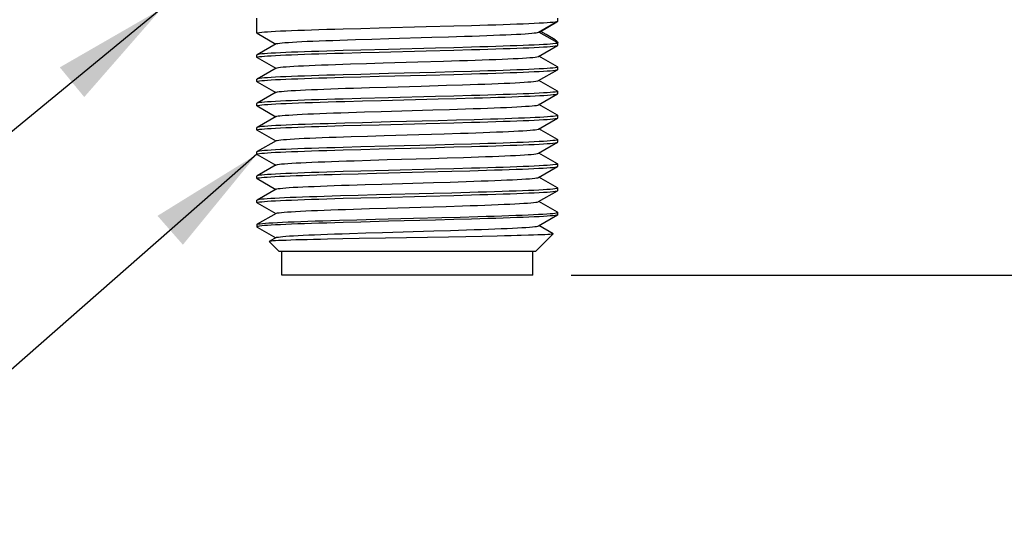
# Model space of a CAD drawing. Units: inches. Extents: x 0.4 to 16.6, y 0.6 to 10.4.
# Drawn here: x 5.4 to 7, y 4 to 4.9 of the extents above; entities that cross this region are included whole.
import ezdxf

# ---------------------------------------------------------------- set-up
doc = ezdxf.new("R2010")
doc.units = ezdxf.units.IN
doc.header["$LTSCALE"] = 0.935
doc.header["$MEASUREMENT"] = 0
doc.layers.get('0').update_dxf_attribs({"linetype": 'CONTINUOUS'})
doc.layers.add('NOTES', color=7, linetype='CONTINUOUS')
doc.layers.add('SCHEME_DIMS', color=7, linetype='CONTINUOUS')
doc.dimstyles.new('DIMSTYLE_1', dxfattribs={"dimtxt": 0.1, "dimasz": 0.1875, "dimexe": 0.125, "dimexo": 0.0625, "dimgap": 0.1, "dimtad": 0, "dimtih": 1, "dimtoh": 1, "dimdec": 1, "dimzin": 0, "dimdsep": 46, "dimtxsty": 'STANDARD', "dimblk": '_FILLED', "dimblk1": '_FILLED', "dimblk2": '_FILLED', "dimcen": 0.09, "dimadec": 3, "dimazin": 0, "dimtp": 0.1, "dimtm": 0.1, "dimtfac": 1, "dimtdec": 3, "dimtofl": 0, "dimtmove": 0, "dimatfit": 3, "dimldrblk": '_FILLED', "dimfxl": 1, "dimtolj": 1, "dimtzin": 0, "dimarcsym": 0})
doc.dimstyles.get("Standard").update_dxf_attribs({"dimtxt": 0.1, "dimasz": 0.1875, "dimexe": 0.125, "dimexo": 0.0625, "dimgap": 0.09, "dimtad": 0, "dimtih": 1, "dimtoh": 1, "dimdec": 3, "dimzin": 0, "dimdsep": 46, "dimtxsty": 'STANDARD', "dimblk": '_FILLED', "dimblk1": '_FILLED', "dimblk2": '_FILLED', "dimcen": 0.09, "dimadec": 3, "dimazin": 0, "dimtol": 1, "dimtp": 0.005, "dimtm": 0.005, "dimtfac": 1, "dimtdec": 3, "dimtofl": 0, "dimtmove": 0, "dimatfit": 3, "dimldrblk": '_FILLED', "dimfxl": 1, "dimtolj": 1, "dimtzin": 0, "dimarcsym": 0})

# ---------------------------------------------------------------- blocks, each defined once
blk = doc.blocks.new('_FILLED')
at = {"color": 0, "linetype": 'BYBLOCK'}
blk.add_solid([(0, 0), (-1, 0.1667), (-1, -0.1667)], dxfattribs=at)
blk = doc.blocks.new('*D2')
at = {"layer": 'SCHEME_DIMS', "color": 7, "linetype": 'CONTINUOUS'}
for p, q in [((7.2841, 4.8739), (7.2841, 5.2739)), ((6.6435, 4.8739), (7.4091, 4.8739)), ((6.3354, 4.4409), (7.4091, 4.4409)), ((7.2841, 4.4409), (7.2841, 4.0409))]:
    blk.add_line(p, q, dxfattribs=at)
at = {"layer": 'SCHEME_DIMS', "color": 7, "linetype": 'CONTINUOUS', "xscale": 0.1875, "yscale": 0.1875, "zscale": 0.1875}
for p, rotation in [((7.2841, 4.8739), 270), ((7.2841, 4.4409), 90)]:
    blk.add_blockref('_FILLED', p, dxfattribs=dict(at, rotation=rotation))
at = {"layer": 'SCHEME_DIMS', "color": 7, "linetype": 'CONTINUOUS', "insert": (7.2341, 4.774), "char_height": 0.1, "width": 0.5, "attachment_point": 2, "line_spacing_factor": 0.9}
blk.add_mtext('11.0\\P[.43]', dxfattribs=at)

msp = doc.modelspace()

# ---------------------------------------------------------------- linework, layer by layer
at = {"color": 7, "linetype": 'CONTINUOUS'}
for p, q in [((5.8249, 4.8346), (5.8249, 4.8587)), ((6.1447, 4.8464), (6.1732, 4.8472)), ((6.2825, 4.8362), (6.3132, 4.854)), ((6.2854, 4.8372), (6.3122, 4.8528)), ((6.3115, 4.8535), (6.313, 4.8538)), ((6.313, 4.8534), (6.3122, 4.8528)), ((6.3135, 4.8542), (6.313, 4.8534)), ((6.313, 4.8538), (6.3132, 4.854)), ((6.3132, 4.854), (6.3135, 4.8542)), ((6.3135, 4.8542), (6.3135, 4.8587)), ((5.8251, 4.8343), (5.8249, 4.8346)), ((5.8251, 4.8343), (5.8553, 4.8168)), ((5.9652, 4.8416), (5.9937, 4.8424)), ((5.9937, 4.8424), (6.0234, 4.8432)), ((6.0234, 4.8432), (6.0998, 4.8452)), ((6.0998, 4.8452), (6.1447, 4.8464)), ((6.3135, 4.8188), (6.2829, 4.8364)), ((5.8559, 4.8172), (5.8251, 4.7994)), ((5.9849, 4.8241), (6.0114, 4.825)), ((6.0114, 4.825), (6.0389, 4.8258)), ((6.0389, 4.8258), (6.1089, 4.8279)), ((6.1089, 4.8279), (6.1362, 4.8287)), ((6.1362, 4.8287), (6.1622, 4.8295)), ((6.3135, 4.8149), (6.3135, 4.8188)), ((5.8251, 4.7994), (5.8249, 4.7991)), ((5.8249, 4.7952), (5.8249, 4.7991)), ((5.9937, 4.807), (5.9652, 4.8062)), ((5.9652, 4.8023), (5.9937, 4.8031)), ((5.9937, 4.8031), (6.0234, 4.8038)), ((6.0234, 4.8038), (6.0998, 4.8058)), ((6.0998, 4.8058), (6.1447, 4.807)), ((6.1447, 4.8109), (6.1149, 4.8101)), ((6.1732, 4.8117), (6.1447, 4.8109)), ((6.1447, 4.807), (6.1732, 4.8078)), ((6.2825, 4.7968), (6.3132, 4.8146)), ((6.3132, 4.8146), (6.3135, 4.8149)), ((5.8251, 4.7949), (5.8249, 4.7952)), ((5.8251, 4.7949), (5.8553, 4.7775)), ((5.9768, 4.7845), (6.0029, 4.7853)), ((6.0029, 4.7853), (6.0302, 4.7862)), ((6.0302, 4.7862), (6.0862, 4.7878)), ((6.0862, 4.7878), (6.1277, 4.7891)), ((6.1277, 4.7891), (6.1542, 4.7899)), ((6.3132, 4.7797), (6.283, 4.7972)), ((5.8559, 4.7778), (5.8251, 4.76)), ((5.9937, 4.7676), (5.9652, 4.7668)), ((6.0998, 4.7664), (6.1447, 4.7676)), ((6.1447, 4.7716), (6.1149, 4.7708)), ((6.1732, 4.7724), (6.1447, 4.7716)), ((6.1447, 4.7676), (6.1732, 4.7684)), ((6.2825, 4.7575), (6.3132, 4.7752)), ((6.3132, 4.7797), (6.3135, 4.7794)), ((6.3132, 4.7752), (6.3135, 4.7755)), ((6.3135, 4.7755), (6.3135, 4.7794)), ((5.8251, 4.76), (5.8249, 4.7598)), ((5.8249, 4.7558), (5.8249, 4.7598)), ((5.8251, 4.7555), (5.8249, 4.7558)), ((5.8251, 4.7555), (5.8553, 4.7381)), ((5.9652, 4.7629), (5.9937, 4.7637)), ((5.9937, 4.7637), (6.0234, 4.7645)), ((6.0234, 4.7645), (6.0998, 4.7664)), ((6.3132, 4.7403), (6.283, 4.7578)), ((5.8559, 4.7384), (5.8251, 4.7207)), ((5.9815, 4.7453), (6.0078, 4.7461)), ((6.0078, 4.7461), (6.0353, 4.7469)), ((6.0353, 4.7469), (6.0914, 4.7486)), ((6.0914, 4.7486), (6.1326, 4.7498)), ((6.1326, 4.7498), (6.1589, 4.7507)), ((6.2825, 4.7181), (6.3132, 4.7359)), ((6.3132, 4.7403), (6.3135, 4.7401)), ((6.3132, 4.7359), (6.3135, 4.7361)), ((6.3135, 4.7361), (6.3135, 4.7401)), ((5.8251, 4.7207), (5.8249, 4.7204)), ((5.8249, 4.7164), (5.8249, 4.7204)), ((5.9937, 4.7283), (5.9652, 4.7275)), ((5.9677, 4.7236), (5.9966, 4.7244)), ((5.9966, 4.7244), (6.0268, 4.7252)), ((6.0268, 4.7252), (6.1192, 4.7276)), ((6.1447, 4.7322), (6.1149, 4.7314)), ((6.1192, 4.7276), (6.1491, 4.7284)), ((6.1732, 4.733), (6.1447, 4.7322)), ((6.1491, 4.7284), (6.1777, 4.7292)), ((6.1777, 4.7292), (6.1913, 4.7296)), ((5.8251, 4.7162), (5.8249, 4.7164)), ((5.8251, 4.7162), (5.8553, 4.6987)), ((5.9735, 4.7057), (5.9994, 4.7065)), ((5.9994, 4.7065), (6.0265, 4.7073)), ((6.0265, 4.7073), (6.1104, 4.7098)), ((6.1104, 4.7098), (6.1376, 4.7106)), ((6.1376, 4.7106), (6.1636, 4.7114)), ((6.1636, 4.7114), (6.176, 4.7119)), ((6.3132, 4.701), (6.283, 4.7184)), ((5.8559, 4.699), (5.8251, 4.6813)), ((5.9966, 4.689), (5.9677, 4.6882)), ((6.0234, 4.6857), (6.0998, 4.6877)), ((6.0998, 4.6877), (6.1447, 4.6889)), ((6.1491, 4.6929), (6.1192, 4.6921)), ((6.1447, 4.6889), (6.1732, 4.6897)), ((6.1777, 4.6937), (6.1491, 4.6929)), ((6.1913, 4.6941), (6.1777, 4.6937)), ((6.2825, 4.6787), (6.3132, 4.6965)), ((6.3132, 4.701), (6.3135, 4.7007)), ((6.3132, 4.6965), (6.3135, 4.6968)), ((6.3135, 4.6968), (6.3135, 4.7007)), ((5.8251, 4.6813), (5.8249, 4.681)), ((5.8249, 4.6771), (5.8249, 4.681)), ((5.8251, 4.6768), (5.8249, 4.6771)), ((5.8251, 4.6768), (5.8553, 4.6594)), ((5.9652, 4.6842), (5.9937, 4.685)), ((5.9937, 4.685), (6.0234, 4.6857)), ((6.0877, 4.6697), (6.1291, 4.671)), ((6.1291, 4.671), (6.1555, 4.6718)), ((6.3132, 4.6616), (6.283, 4.679)), ((5.8559, 4.6597), (5.8251, 4.6419)), ((5.9781, 4.6664), (6.0043, 4.6673)), ((6.0043, 4.6673), (6.0316, 4.6681)), ((6.0316, 4.6681), (6.0877, 4.6697)), ((6.2825, 4.6394), (6.3132, 4.6571)), ((6.3132, 4.6616), (6.3135, 4.6613)), ((6.3132, 4.6571), (6.3135, 4.6574)), ((6.3135, 4.6574), (6.3135, 4.6613)), ((5.8251, 4.6419), (5.8249, 4.6416)), ((5.8249, 4.6377), (5.8249, 4.6416)), ((5.9937, 4.6495), (5.9652, 4.6487)), ((5.9652, 4.6448), (5.9937, 4.6456)), ((5.9937, 4.6456), (6.0234, 4.6464)), ((6.0234, 4.6464), (6.0998, 4.6483)), ((6.0998, 4.6483), (6.1447, 4.6495)), ((6.1447, 4.6535), (6.1149, 4.6527)), ((6.1732, 4.6542), (6.1447, 4.6535)), ((6.1447, 4.6495), (6.1732, 4.6503)), ((6.3132, 4.6222), (6.283, 4.6397)), ((5.8251, 4.6374), (5.8249, 4.6377)), ((5.8251, 4.6374), (5.8553, 4.62)), ((5.9829, 4.6272), (6.0093, 4.6281)), ((6.0093, 4.6281), (6.0367, 4.6289)), ((6.0367, 4.6289), (6.1068, 4.6309)), ((6.1068, 4.6309), (6.1341, 4.6318)), ((6.1341, 4.6318), (6.1602, 4.6326)), ((5.8559, 4.6203), (5.8251, 4.6026)), ((5.9937, 4.6101), (5.9652, 4.6094)), ((6.1447, 4.6141), (6.1149, 4.6133)), ((6.1417, 4.6101), (6.1707, 4.6109)), ((6.1732, 4.6149), (6.1447, 4.6141)), ((6.2825, 4.6), (6.3132, 4.6177)), ((6.3132, 4.6222), (6.3135, 4.622)), ((6.3132, 4.6177), (6.3135, 4.618)), ((6.3135, 4.618), (6.3135, 4.622)), ((5.8251, 4.6026), (5.8249, 4.6023)), ((5.8249, 4.5983), (5.8249, 4.6023)), ((5.8251, 4.5981), (5.8249, 4.5983)), ((5.8251, 4.5981), (5.8553, 4.5806)), ((5.947, 4.6049), (5.9607, 4.6053)), ((5.9607, 4.6053), (5.9893, 4.6061)), ((5.9893, 4.6061), (6.0191, 4.6069)), ((6.028, 4.5892), (6.1118, 4.5917)), ((6.1118, 4.5917), (6.139, 4.5925)), ((6.139, 4.5925), (6.1649, 4.5934)), ((6.3132, 4.5829), (6.283, 4.6003)), ((5.8559, 4.5809), (5.8251, 4.5632)), ((5.9624, 4.5872), (5.9748, 4.5876)), ((5.9748, 4.5876), (6.0008, 4.5884)), ((6.0008, 4.5884), (6.028, 4.5892)), ((6.1707, 4.5754), (6.1417, 4.5746)), ((6.2825, 4.5606), (6.3132, 4.5784)), ((6.3132, 4.5829), (6.3135, 4.5826)), ((6.3132, 4.5784), (6.3135, 4.5787)), ((6.3135, 4.5787), (6.3135, 4.5826)), ((5.8251, 4.5632), (5.8249, 4.5629)), ((5.8249, 4.559), (5.8249, 4.5629)), ((5.9607, 4.5699), (5.947, 4.5695)), ((5.9893, 4.5707), (5.9607, 4.5699)), ((5.9652, 4.5661), (5.9937, 4.5668)), ((6.0191, 4.5715), (5.9893, 4.5707)), ((5.9937, 4.5668), (6.0234, 4.5676)), ((6.1116, 4.5738), (6.0191, 4.5715)), ((6.0234, 4.5676), (6.0998, 4.5696)), ((6.0998, 4.5696), (6.1447, 4.5708)), ((6.1417, 4.5746), (6.1116, 4.5738)), ((6.1447, 4.5708), (6.1732, 4.5716)), ((6.3132, 4.5435), (6.283, 4.5609)), ((5.8251, 4.5587), (5.8249, 4.559)), ((5.8251, 4.5587), (5.8553, 4.5413)), ((5.9815, 4.5484), (6.0078, 4.5493)), ((6.0078, 4.5493), (6.0352, 4.5501)), ((6.0352, 4.5501), (6.0912, 4.5517)), ((6.0912, 4.5517), (6.1324, 4.553)), ((6.1324, 4.553), (6.1586, 4.5538)), ((6.3132, 4.5435), (6.3135, 4.5432)), ((6.3135, 4.5393), (6.3135, 4.5432)), ((5.8559, 4.5416), (5.8251, 4.5238)), ((5.9588, 4.5304), (5.9874, 4.5312)), ((5.9937, 4.5275), (5.9652, 4.5267)), ((5.9874, 4.5312), (6.0173, 4.532)), ((6.0173, 4.532), (6.0792, 4.5336)), ((6.0792, 4.5336), (6.1254, 4.5348)), ((6.1447, 4.5314), (6.115, 4.5306)), ((6.1254, 4.5348), (6.1552, 4.5356)), ((6.1732, 4.5322), (6.1447, 4.5314)), ((6.1552, 4.5356), (6.1835, 4.5364)), ((6.1869, 4.5326), (6.1732, 4.5322)), ((6.2001, 4.533), (6.1869, 4.5326)), ((6.2825, 4.5212), (6.3132, 4.539)), ((6.3135, 4.5393), (6.3132, 4.539)), ((5.8249, 4.5235), (5.8249, 4.5196)), ((5.8249, 4.5196), (5.8251, 4.5193)), ((5.8251, 4.5193), (5.8553, 4.5019)), ((6.0286, 4.5105), (6.1124, 4.513)), ((6.1124, 4.513), (6.1394, 4.5138)), ((6.1394, 4.5138), (6.1653, 4.5146)), ((6.3059, 4.5084), (6.283, 4.5216)), ((5.8559, 4.5022), (5.8449, 4.4959)), ((5.8449, 4.4959), (5.8449, 4.4957)), ((5.8451, 4.4959), (5.8449, 4.4959)), ((5.8449, 4.4957), (5.8603, 4.4802)), ((5.9644, 4.5), (5.9395, 4.4995)), ((5.9911, 4.5006), (5.9644, 4.5)), ((5.9755, 4.5089), (6.0015, 4.5097)), ((6.0337, 4.5013), (5.9911, 4.5006)), ((6.0015, 4.5097), (6.0286, 4.5105)), ((6.1362, 4.5031), (6.0337, 4.5013)), ((6.1642, 4.5036), (6.1362, 4.5031)), ((6.1907, 4.5041), (6.1642, 4.5036)), ((6.2154, 4.5046), (6.1907, 4.5041)), ((6.2661, 4.5059), (6.2542, 4.5056)), ((6.306, 4.5082), (6.278, 4.4802)), ((6.3059, 4.5084), (6.306, 4.5082)), ((5.8603, 4.4802), (6.278, 4.4802)), ((5.8654, 4.4409), (5.8654, 4.4802)), ((6.2729, 4.4409), (6.2729, 4.4802)), ((6.2729, 4.4409), (5.8654, 4.4409))]:
    msp.add_line(p, q, dxfattribs=at)
for points in [[(6.1732, 4.8472), (6.1869, 4.8476), (6.2001, 4.8479), (6.2128, 4.8483), (6.2249, 4.8487), (6.2364, 4.8491), (6.2472, 4.8495), (6.2574, 4.8499), (6.2668, 4.8503), (6.2754, 4.8507), (6.2832, 4.8511), (6.2902, 4.8515), (6.2963, 4.8519), (6.3015, 4.8523), (6.3058, 4.8527), (6.3091, 4.8531), (6.3115, 4.8535)], [(5.8249, 4.8346), (5.8254, 4.835), (5.8268, 4.8353), (5.8292, 4.8357), (5.8326, 4.8361), (5.8369, 4.8365), (5.8421, 4.8369), (5.8482, 4.8373), (5.8551, 4.8377), (5.8629, 4.8381), (5.8716, 4.8385), (5.881, 4.8389), (5.8911, 4.8393), (5.902, 4.8397), (5.9135, 4.8401), (5.9256, 4.8405), (5.9383, 4.8409), (5.9515, 4.8413), (5.9652, 4.8416)], [(6.1622, 4.8295), (6.1747, 4.8299), (6.1867, 4.8303), (6.1982, 4.8307), (6.2091, 4.8312), (6.2194, 4.8316), (6.2291, 4.832), (6.2381, 4.8324), (6.2463, 4.8328), (6.2538, 4.8332), (6.2605, 4.8336), (6.2663, 4.834), (6.2713, 4.8345), (6.2754, 4.8349), (6.2786, 4.8353), (6.2809, 4.8357), (6.2823, 4.8361), (6.2825, 4.8362)], [(6.2832, 4.8366), (6.2846, 4.8369), (6.2854, 4.8372)], [(6.3092, 4.8238), (6.2948, 4.8323), (6.2859, 4.8375)], [(5.8559, 4.8172), (5.8569, 4.8175), (5.8589, 4.8179), (5.8619, 4.8184), (5.8657, 4.8188), (5.8704, 4.8192), (5.876, 4.8196), (5.8824, 4.82), (5.8896, 4.8204), (5.8976, 4.8208), (5.9064, 4.8213), (5.9158, 4.8217), (5.9259, 4.8221), (5.9367, 4.8225), (5.948, 4.8229), (5.9598, 4.8233), (5.9721, 4.8237), (5.9849, 4.8241)], [(6.3135, 4.8188), (6.313, 4.8184), (6.3115, 4.818), (6.3091, 4.8176), (6.3058, 4.8172), (6.3015, 4.8168), (6.2963, 4.8164), (6.2902, 4.8161), (6.2832, 4.8157), (6.2754, 4.8153), (6.2668, 4.8149), (6.2574, 4.8145), (6.2472, 4.8141), (6.2364, 4.8137)], [(6.3092, 4.8238), (6.3116, 4.8221), (6.313, 4.8205), (6.3135, 4.8188)], [(5.8249, 4.7952), (5.8254, 4.7956), (5.8268, 4.796), (5.8292, 4.7964), (5.8326, 4.7968), (5.8369, 4.7972), (5.8421, 4.7976), (5.8482, 4.7979), (5.8551, 4.7983), (5.8629, 4.7987), (5.8716, 4.7991), (5.881, 4.7995), (5.8911, 4.7999), (5.902, 4.8003), (5.9135, 4.8007), (5.9256, 4.8011), (5.9383, 4.8015), (5.9515, 4.8019), (5.9652, 4.8023)], [(5.9652, 4.8062), (5.9515, 4.8058), (5.9383, 4.8054), (5.9256, 4.805), (5.9135, 4.8046), (5.902, 4.8042), (5.8911, 4.8038), (5.881, 4.8035), (5.8716, 4.8031), (5.8629, 4.8027), (5.8551, 4.8023), (5.8482, 4.8019), (5.8421, 4.8015), (5.8369, 4.8011), (5.8326, 4.8007), (5.8292, 4.8003), (5.8268, 4.7999), (5.8254, 4.7995), (5.8251, 4.7994)], [(6.1149, 4.8101), (6.0386, 4.8082), (5.9937, 4.807)], [(6.1732, 4.8078), (6.1869, 4.8082), (6.2001, 4.8086), (6.2128, 4.809), (6.2249, 4.8094), (6.2364, 4.8098), (6.2472, 4.8101), (6.2574, 4.8105), (6.2668, 4.8109), (6.2754, 4.8113), (6.2832, 4.8117), (6.2902, 4.8121), (6.2963, 4.8125), (6.3015, 4.8129), (6.3058, 4.8133), (6.3091, 4.8137), (6.3115, 4.8141), (6.313, 4.8145), (6.3132, 4.8146)], [(6.2364, 4.8137), (6.2249, 4.8133), (6.2128, 4.8129), (6.2001, 4.8125), (6.1869, 4.8121), (6.1732, 4.8117)], [(5.8559, 4.7778), (5.8561, 4.7779), (5.8575, 4.7783), (5.8599, 4.7787), (5.8632, 4.7791), (5.8673, 4.7796), (5.8724, 4.78), (5.8782, 4.7804), (5.885, 4.7808), (5.8925, 4.7812), (5.9007, 4.7816), (5.9098, 4.782), (5.9195, 4.7824), (5.9298, 4.7829), (5.9408, 4.7833), (5.9523, 4.7837), (5.9643, 4.7841), (5.9768, 4.7845)], [(6.1542, 4.7899), (6.1669, 4.7903), (6.1792, 4.7907), (6.191, 4.7911), (6.2023, 4.7915), (6.213, 4.7919), (6.2231, 4.7924), (6.2325, 4.7928), (6.2412, 4.7932), (6.2491, 4.7936), (6.2563, 4.794), (6.2627, 4.7944), (6.2682, 4.7948), (6.2729, 4.7952), (6.2767, 4.7957), (6.2796, 4.7961), (6.2815, 4.7965), (6.2825, 4.7968)], [(6.1149, 4.7708), (6.0386, 4.7688), (5.9937, 4.7676)], [(6.3135, 4.7794), (6.313, 4.779), (6.3115, 4.7787), (6.3091, 4.7783), (6.3058, 4.7779), (6.3015, 4.7775), (6.2963, 4.7771), (6.2902, 4.7767), (6.2832, 4.7763), (6.2754, 4.7759), (6.2668, 4.7755), (6.2574, 4.7751), (6.2472, 4.7747), (6.2364, 4.7743), (6.2249, 4.7739), (6.2128, 4.7735), (6.2001, 4.7731), (6.1869, 4.7727), (6.1732, 4.7724)], [(6.1732, 4.7684), (6.1869, 4.7688), (6.2001, 4.7692), (6.2128, 4.7696), (6.2249, 4.77), (6.2364, 4.7704), (6.2472, 4.7708), (6.2574, 4.7712), (6.2668, 4.7716), (6.2754, 4.772), (6.2832, 4.7724), (6.2902, 4.7727), (6.2963, 4.7731), (6.3015, 4.7735), (6.3058, 4.7739), (6.3091, 4.7743), (6.3115, 4.7747), (6.313, 4.7751), (6.3132, 4.7752)], [(5.8249, 4.7558), (5.8254, 4.7562), (5.8268, 4.7566), (5.8292, 4.757), (5.8326, 4.7574), (5.8369, 4.7578), (5.8421, 4.7582), (5.8482, 4.7586), (5.8551, 4.759), (5.8629, 4.7594), (5.8716, 4.7598), (5.881, 4.7601), (5.8911, 4.7605), (5.902, 4.7609), (5.9135, 4.7613), (5.9256, 4.7617), (5.9383, 4.7621), (5.9515, 4.7625), (5.9652, 4.7629)], [(5.9652, 4.7668), (5.9515, 4.7664), (5.9383, 4.7661), (5.9256, 4.7657), (5.9135, 4.7653), (5.902, 4.7649), (5.8911, 4.7645), (5.881, 4.7641), (5.8716, 4.7637), (5.8629, 4.7633), (5.8551, 4.7629), (5.8482, 4.7625), (5.8421, 4.7621), (5.8369, 4.7617), (5.8326, 4.7613), (5.8292, 4.7609), (5.8268, 4.7605), (5.8254, 4.7601), (5.8251, 4.76)], [(6.1589, 4.7507), (6.1715, 4.7511), (6.1836, 4.7515), (6.1952, 4.7519), (6.2063, 4.7523), (6.2168, 4.7527), (6.2266, 4.7531), (6.2358, 4.7535), (6.2442, 4.754), (6.2519, 4.7544), (6.2588, 4.7548), (6.2648, 4.7552), (6.2701, 4.7556), (6.2744, 4.756), (6.2778, 4.7564), (6.2804, 4.7569), (6.282, 4.7573), (6.2825, 4.7575)], [(5.8559, 4.7384), (5.8565, 4.7387), (5.8583, 4.7391), (5.861, 4.7395), (5.8646, 4.7399), (5.8691, 4.7403), (5.8744, 4.7408), (5.8806, 4.7412), (5.8876, 4.7416), (5.8954, 4.742), (5.904, 4.7424), (5.9133, 4.7428), (5.9232, 4.7432), (5.9338, 4.7436), (5.945, 4.7441), (5.9567, 4.7445), (5.9689, 4.7449), (5.9815, 4.7453)], [(6.3135, 4.7401), (6.313, 4.7397), (6.3115, 4.7393), (6.3091, 4.7389), (6.3058, 4.7385), (6.3015, 4.7381), (6.2963, 4.7377), (6.2902, 4.7373), (6.2832, 4.7369), (6.2754, 4.7365), (6.2668, 4.7361), (6.2574, 4.7357), (6.2472, 4.7353), (6.2364, 4.735), (6.2249, 4.7346), (6.2128, 4.7342), (6.2001, 4.7338), (6.1869, 4.7334), (6.1732, 4.733)], [(6.1913, 4.7296), (6.2041, 4.73), (6.2164, 4.7303), (6.2281, 4.7307), (6.2392, 4.7311), (6.2497, 4.7315), (6.2595, 4.7319), (6.2686, 4.7323), (6.2769, 4.7327), (6.2844, 4.733), (6.2911, 4.7334), (6.297, 4.7338), (6.302, 4.7342), (6.3061, 4.7346), (6.3093, 4.735), (6.3116, 4.7354), (6.313, 4.7357), (6.3132, 4.7359)], [(5.8249, 4.7164), (5.8254, 4.7168), (5.8269, 4.7172), (5.8293, 4.7176), (5.8327, 4.718), (5.8371, 4.7184), (5.8424, 4.7188), (5.8486, 4.7192), (5.8557, 4.7196), (5.8637, 4.72), (5.8725, 4.7204), (5.8821, 4.7208), (5.8924, 4.7212), (5.9034, 4.7216), (5.9152, 4.722), (5.9275, 4.7224), (5.9404, 4.7228), (5.9538, 4.7232), (5.9677, 4.7236)], [(5.9652, 4.7275), (5.9515, 4.7271), (5.9383, 4.7267), (5.9256, 4.7263), (5.9135, 4.7259), (5.902, 4.7255), (5.8911, 4.7251), (5.881, 4.7247), (5.8716, 4.7243), (5.8629, 4.7239), (5.8551, 4.7235), (5.8482, 4.7231), (5.8421, 4.7227), (5.8369, 4.7224), (5.8326, 4.722), (5.8292, 4.7216), (5.8268, 4.7212), (5.8254, 4.7208), (5.8251, 4.7207)], [(6.1149, 4.7314), (6.0386, 4.7294), (5.9937, 4.7283)], [(5.8559, 4.699), (5.8571, 4.6995), (5.8592, 4.6999), (5.8622, 4.7003), (5.8661, 4.7007), (5.8709, 4.7011), (5.8766, 4.7015), (5.8831, 4.7019), (5.8904, 4.7024), (5.8985, 4.7028), (5.9073, 4.7032), (5.9169, 4.7036), (5.927, 4.704), (5.9378, 4.7044), (5.9492, 4.7048), (5.9611, 4.7052), (5.9735, 4.7057)], [(6.176, 4.7119), (6.1879, 4.7123), (6.1994, 4.7127), (6.2102, 4.7131), (6.2205, 4.7135), (6.2301, 4.7139), (6.239, 4.7143), (6.2471, 4.7147), (6.2545, 4.7152), (6.2611, 4.7156), (6.2669, 4.716), (6.2718, 4.7164), (6.2758, 4.7168), (6.2789, 4.7172), (6.2811, 4.7176), (6.2824, 4.718), (6.2825, 4.7181)], [(5.9677, 4.6882), (5.9538, 4.6878), (5.9404, 4.6874), (5.9275, 4.687), (5.9152, 4.6866), (5.9034, 4.6862), (5.8924, 4.6858), (5.8821, 4.6854), (5.8725, 4.685), (5.8637, 4.6846), (5.8557, 4.6842), (5.8486, 4.6838), (5.8424, 4.6834), (5.8371, 4.683), (5.8327, 4.6826), (5.8293, 4.6822), (5.8269, 4.6818), (5.8254, 4.6814), (5.8251, 4.6813)], [(6.1192, 4.6921), (6.0421, 4.6902), (5.9966, 4.689)], [(6.1732, 4.6897), (6.1869, 4.6901), (6.2001, 4.6905), (6.2128, 4.6909), (6.2249, 4.6913), (6.2364, 4.6916), (6.2472, 4.692), (6.2574, 4.6924), (6.2668, 4.6928), (6.2754, 4.6932), (6.2832, 4.6936), (6.2902, 4.694), (6.2963, 4.6944), (6.3015, 4.6948), (6.3058, 4.6952), (6.3091, 4.6956), (6.3115, 4.696), (6.313, 4.6964), (6.3132, 4.6965)], [(6.3135, 4.7007), (6.313, 4.7003), (6.3116, 4.6999), (6.3093, 4.6995), (6.3061, 4.6992), (6.302, 4.6988), (6.297, 4.6984), (6.2911, 4.698), (6.2844, 4.6976), (6.2769, 4.6972), (6.2686, 4.6968), (6.2595, 4.6965), (6.2497, 4.6961), (6.2392, 4.6957), (6.2281, 4.6953), (6.2164, 4.6949), (6.2041, 4.6945), (6.1913, 4.6941)], [(5.8249, 4.6771), (5.8254, 4.6775), (5.8268, 4.6779), (5.8292, 4.6783), (5.8326, 4.6787), (5.8369, 4.679), (5.8421, 4.6794), (5.8482, 4.6798), (5.8551, 4.6802), (5.8629, 4.6806), (5.8716, 4.681), (5.881, 4.6814), (5.8911, 4.6818), (5.902, 4.6822), (5.9135, 4.6826), (5.9256, 4.683), (5.9383, 4.6834), (5.9515, 4.6838), (5.9652, 4.6842)], [(6.1555, 4.6718), (6.1682, 4.6722), (6.1804, 4.6726), (6.1922, 4.673), (6.2034, 4.6735), (6.2141, 4.6739), (6.2241, 4.6743), (6.2334, 4.6747), (6.2421, 4.6751), (6.2499, 4.6755), (6.257, 4.6759), (6.2633, 4.6764), (6.2688, 4.6768), (6.2733, 4.6772), (6.277, 4.6776), (6.2798, 4.678), (6.2817, 4.6784), (6.2825, 4.6787)], [(5.8559, 4.6597), (5.8562, 4.6598), (5.8577, 4.6603), (5.8602, 4.6607), (5.8636, 4.6611), (5.8678, 4.6615), (5.8729, 4.6619), (5.8789, 4.6623), (5.8857, 4.6627), (5.8933, 4.6631), (5.9017, 4.6636), (5.9108, 4.664), (5.9205, 4.6644), (5.9309, 4.6648), (5.942, 4.6652), (5.9535, 4.6656), (5.9656, 4.666), (5.9781, 4.6664)], [(6.3135, 4.6613), (6.313, 4.6609), (6.3115, 4.6605), (6.3091, 4.6601), (6.3058, 4.6598), (6.3015, 4.6594), (6.2963, 4.659), (6.2902, 4.6586), (6.2832, 4.6582), (6.2754, 4.6578), (6.2668, 4.6574), (6.2574, 4.657), (6.2472, 4.6566), (6.2364, 4.6562), (6.2249, 4.6558), (6.2128, 4.6554), (6.2001, 4.655), (6.1869, 4.6546), (6.1732, 4.6542)], [(6.1732, 4.6503), (6.1869, 4.6507), (6.2001, 4.6511), (6.2128, 4.6515), (6.2249, 4.6519), (6.2364, 4.6523), (6.2472, 4.6527), (6.2574, 4.6531), (6.2668, 4.6535), (6.2754, 4.6538), (6.2832, 4.6542), (6.2902, 4.6546), (6.2963, 4.655), (6.3015, 4.6554), (6.3058, 4.6558), (6.3091, 4.6562), (6.3115, 4.6566), (6.313, 4.657), (6.3132, 4.6571)], [(5.8249, 4.6377), (5.8254, 4.6381), (5.8268, 4.6385), (5.8292, 4.6389), (5.8326, 4.6393), (5.8369, 4.6397), (5.8421, 4.6401), (5.8482, 4.6405), (5.8551, 4.6409), (5.8629, 4.6413), (5.8716, 4.6416), (5.881, 4.642), (5.8911, 4.6424), (5.902, 4.6428), (5.9135, 4.6432), (5.9256, 4.6436), (5.9383, 4.644), (5.9515, 4.6444), (5.9652, 4.6448)], [(5.9652, 4.6487), (5.9515, 4.6483), (5.9383, 4.6479), (5.9256, 4.6476), (5.9135, 4.6472), (5.902, 4.6468), (5.8911, 4.6464), (5.881, 4.646), (5.8716, 4.6456), (5.8629, 4.6452), (5.8551, 4.6448), (5.8482, 4.6444), (5.8421, 4.644), (5.8369, 4.6436), (5.8326, 4.6432), (5.8292, 4.6428), (5.8268, 4.6424), (5.8254, 4.642), (5.8251, 4.6419)], [(6.1149, 4.6527), (6.0386, 4.6507), (5.9937, 4.6495)], [(6.1602, 4.6326), (6.1728, 4.633), (6.1848, 4.6334), (6.1964, 4.6338), (6.2074, 4.6342), (6.2178, 4.6347), (6.2276, 4.6351), (6.2367, 4.6355), (6.2451, 4.6359), (6.2527, 4.6363), (6.2595, 4.6367), (6.2654, 4.6371), (6.2706, 4.6375), (6.2748, 4.638), (6.2782, 4.6384), (6.2806, 4.6388), (6.2821, 4.6392), (6.2825, 4.6394)], [(5.8559, 4.6203), (5.8567, 4.6206), (5.8585, 4.621), (5.8613, 4.6214), (5.865, 4.6219), (5.8696, 4.6223), (5.875, 4.6227), (5.8813, 4.6231), (5.8884, 4.6235), (5.8963, 4.6239), (5.9049, 4.6243), (5.9143, 4.6247), (5.9243, 4.6252), (5.9349, 4.6256), (5.9462, 4.626), (5.9579, 4.6264), (5.9702, 4.6268), (5.9829, 4.6272)], [(5.9652, 4.6094), (5.9515, 4.609), (5.9383, 4.6086), (5.9256, 4.6082), (5.9135, 4.6078), (5.902, 4.6074), (5.8911, 4.607), (5.881, 4.6066), (5.8716, 4.6062), (5.8629, 4.6058), (5.8551, 4.6054), (5.8482, 4.605), (5.8421, 4.6046), (5.8369, 4.6042), (5.8326, 4.6038), (5.8292, 4.6035), (5.8268, 4.6031), (5.8254, 4.6027), (5.8251, 4.6026)], [(6.1149, 4.6133), (6.0386, 4.6113), (5.9937, 4.6101)], [(6.0191, 4.6069), (6.0963, 4.6089), (6.1417, 4.6101)], [(6.1707, 4.6109), (6.1845, 4.6113), (6.198, 4.6117), (6.2109, 4.6121), (6.2232, 4.6125), (6.2349, 4.6129), (6.246, 4.6133), (6.2563, 4.6136), (6.2659, 4.614), (6.2747, 4.6144), (6.2826, 4.6148), (6.2897, 4.6152), (6.296, 4.6156), (6.3013, 4.616), (6.3056, 4.6164), (6.309, 4.6168), (6.3115, 4.6172), (6.313, 4.6176), (6.3132, 4.6177)], [(6.3135, 4.622), (6.313, 4.6216), (6.3115, 4.6212), (6.3091, 4.6208), (6.3058, 4.6204), (6.3015, 4.62), (6.2963, 4.6196), (6.2902, 4.6192), (6.2832, 4.6188), (6.2754, 4.6184), (6.2668, 4.618), (6.2574, 4.6176), (6.2472, 4.6172), (6.2364, 4.6168), (6.2249, 4.6164), (6.2128, 4.6161), (6.2001, 4.6157), (6.1869, 4.6153), (6.1732, 4.6149)], [(5.8249, 4.5983), (5.8254, 4.5987), (5.8268, 4.5991), (5.8291, 4.5995), (5.8323, 4.5999), (5.8364, 4.6003), (5.8414, 4.6007), (5.8473, 4.601), (5.854, 4.6014), (5.8615, 4.6018), (5.8698, 4.6022), (5.8789, 4.6026), (5.8887, 4.603), (5.8991, 4.6034), (5.9103, 4.6037), (5.922, 4.6041), (5.9343, 4.6045), (5.947, 4.6049)], [(6.1649, 4.5934), (6.1773, 4.5938), (6.1891, 4.5942), (6.2005, 4.5946), (6.2113, 4.595), (6.2215, 4.5954), (6.231, 4.5959), (6.2399, 4.5963), (6.2479, 4.5967), (6.2553, 4.5971), (6.2617, 4.5975), (6.2674, 4.5979), (6.2722, 4.5983), (6.2761, 4.5987), (6.2792, 4.5992), (6.2813, 4.5996), (6.2825, 4.6)], [(5.8559, 4.5809), (5.856, 4.581), (5.8573, 4.5814), (5.8595, 4.5818), (5.8627, 4.5822), (5.8667, 4.5826), (5.8716, 4.5831), (5.8773, 4.5835), (5.8839, 4.5839), (5.8913, 4.5843), (5.8995, 4.5847), (5.9084, 4.5851), (5.918, 4.5855), (5.9282, 4.5859), (5.939, 4.5864), (5.9505, 4.5868), (5.9624, 4.5872)], [(6.3135, 4.5826), (6.313, 4.5822), (6.3115, 4.5818), (6.309, 4.5814), (6.3056, 4.581), (6.3013, 4.5806), (6.296, 4.5802), (6.2897, 4.5798), (6.2826, 4.5794), (6.2747, 4.579), (6.2659, 4.5786), (6.2563, 4.5782), (6.246, 4.5778), (6.2349, 4.5774), (6.2232, 4.577), (6.2109, 4.5766), (6.198, 4.5762), (6.1845, 4.5758), (6.1707, 4.5754)], [(6.1732, 4.5716), (6.1869, 4.572), (6.2001, 4.5724), (6.2128, 4.5727), (6.2249, 4.5731), (6.2364, 4.5735), (6.2472, 4.5739), (6.2574, 4.5743), (6.2668, 4.5747), (6.2754, 4.5751), (6.2832, 4.5755), (6.2902, 4.5759), (6.2963, 4.5763), (6.3015, 4.5767), (6.3058, 4.5771), (6.3091, 4.5775), (6.3115, 4.5779), (6.313, 4.5783), (6.3132, 4.5784)], [(5.8249, 4.559), (5.8254, 4.5594), (5.8268, 4.5598), (5.8292, 4.5601), (5.8326, 4.5605), (5.8369, 4.5609), (5.8421, 4.5613), (5.8482, 4.5617), (5.8551, 4.5621), (5.8629, 4.5625), (5.8716, 4.5629), (5.881, 4.5633), (5.8911, 4.5637), (5.902, 4.5641), (5.9135, 4.5645), (5.9256, 4.5649), (5.9383, 4.5653), (5.9515, 4.5657), (5.9652, 4.5661)], [(5.947, 4.5695), (5.9343, 4.5691), (5.922, 4.5687), (5.9103, 4.5683), (5.8991, 4.5679), (5.8887, 4.5675), (5.8789, 4.5672), (5.8698, 4.5668), (5.8615, 4.5664), (5.854, 4.566), (5.8473, 4.5656), (5.8414, 4.5652), (5.8364, 4.5648), (5.8323, 4.5644), (5.8291, 4.5641), (5.8268, 4.5637), (5.8254, 4.5633), (5.8251, 4.5632)], [(6.1586, 4.5538), (6.1712, 4.5542), (6.1833, 4.5546), (6.1949, 4.555), (6.206, 4.5554), (6.2165, 4.5559), (6.2263, 4.5563), (6.2355, 4.5567), (6.2439, 4.5571), (6.2516, 4.5575), (6.2585, 4.5579), (6.2646, 4.5583), (6.2698, 4.5587), (6.2742, 4.5592), (6.2777, 4.5596), (6.2803, 4.56), (6.282, 4.5604), (6.2825, 4.5606)], [(5.8559, 4.5416), (5.8566, 4.5418), (5.8584, 4.5423), (5.8611, 4.5427), (5.8647, 4.5431), (5.8692, 4.5435), (5.8745, 4.5439), (5.8807, 4.5443), (5.8877, 4.5447), (5.8955, 4.5451), (5.9041, 4.5456), (5.9134, 4.546), (5.9233, 4.5464), (5.9339, 4.5468), (5.945, 4.5472), (5.9567, 4.5476), (5.9689, 4.548), (5.9815, 4.5484)], [(6.1835, 4.5364), (6.197, 4.5368), (6.21, 4.5372), (6.2225, 4.5376), (6.2343, 4.538), (6.2454, 4.5384), (6.2558, 4.5388), (6.2655, 4.5392), (6.2743, 4.5396), (6.2824, 4.54), (6.2895, 4.5404), (6.2958, 4.5408), (6.3012, 4.5412), (6.3056, 4.5416), (6.309, 4.542), (6.3115, 4.5424), (6.313, 4.5428), (6.3135, 4.5432)], [(5.8251, 4.5238), (5.8257, 4.524), (5.8275, 4.5244), (5.8302, 4.5248), (5.834, 4.5252), (5.8386, 4.5256), (5.8443, 4.526), (5.8508, 4.5264), (5.8582, 4.5268), (5.8665, 4.5272), (5.8756, 4.5276), (5.8854, 4.528), (5.8961, 4.5284), (5.9074, 4.5288), (5.9194, 4.5292), (5.932, 4.5296), (5.9451, 4.53), (5.9588, 4.5304)], [(6.115, 4.5306), (6.0386, 4.5287), (5.9937, 4.5275)], [(6.3132, 4.539), (6.313, 4.5389), (6.3115, 4.5385), (6.3091, 4.5381), (6.3058, 4.5377), (6.3015, 4.5373), (6.2963, 4.5369), (6.2902, 4.5365), (6.2832, 4.5361), (6.2754, 4.5357), (6.2668, 4.5353), (6.2574, 4.535), (6.2472, 4.5346), (6.2364, 4.5342), (6.2249, 4.5338), (6.2128, 4.5334), (6.2001, 4.533)], [(5.9652, 4.5267), (5.9515, 4.5263), (5.9383, 4.5259), (5.9256, 4.5255), (5.9135, 4.5251), (5.902, 4.5247), (5.8911, 4.5243), (5.881, 4.5239), (5.8716, 4.5235), (5.8629, 4.5231), (5.8551, 4.5227), (5.8482, 4.5224), (5.8421, 4.522), (5.8369, 4.5216), (5.8326, 4.5212), (5.8292, 4.5208), (5.8268, 4.5204), (5.8254, 4.52), (5.8249, 4.5196)], [(5.8249, 4.5235), (5.8249, 4.5236), (5.8251, 4.5238)], [(6.1653, 4.5146), (6.1776, 4.5151), (6.1895, 4.5155), (6.2008, 4.5159), (6.2116, 4.5163), (6.2217, 4.5167), (6.2312, 4.5171), (6.24, 4.5175), (6.2481, 4.5179), (6.2554, 4.5184), (6.2618, 4.5188), (6.2675, 4.5192), (6.2723, 4.5196), (6.2762, 4.52), (6.2792, 4.5204), (6.2813, 4.5208), (6.2825, 4.5212)], [(5.9395, 4.4995), (5.9279, 4.4993), (5.9168, 4.499), (5.9065, 4.4988), (5.8968, 4.4985), (5.8878, 4.4983), (5.8797, 4.498), (5.8723, 4.4977), (5.8657, 4.4975), (5.86, 4.4972), (5.8552, 4.497), (5.8513, 4.4967), (5.8483, 4.4965), (5.8462, 4.4962), (5.8451, 4.4959)], [(5.8559, 4.5022), (5.856, 4.5023), (5.8574, 4.5027), (5.8597, 4.5031), (5.8629, 4.5035), (5.8669, 4.5039), (5.8719, 4.5043), (5.8777, 4.5048), (5.8843, 4.5052), (5.8918, 4.5056), (5.9, 4.506), (5.9089, 4.5064), (5.9185, 4.5068), (5.9288, 4.5072), (5.9397, 4.5076), (5.9511, 4.5081), (5.9631, 4.5085), (5.9755, 4.5089)], [(6.2542, 4.5056), (6.2479, 4.5054), (6.2377, 4.5051), (6.2269, 4.5049), (6.2154, 4.5046)], [(6.306, 4.5082), (6.3052, 4.5079), (6.3035, 4.5077), (6.3009, 4.5074), (6.2973, 4.5072), (6.2928, 4.5069), (6.2874, 4.5067), (6.2812, 4.5064), (6.2741, 4.5061), (6.2661, 4.5059)]]:
    msp.add_lwpolyline(points, dxfattribs=at)

# ---------------------------------------------------------------- dimensions: what is measured, and where the dimension line sits
at = {"layer": 'SCHEME_DIMS', "color": 7, "linetype": 'CONTINUOUS'}
dim = msp.add_linear_dim(base=(7.2841, 4.4409), p1=(6.581, 4.8739), p2=(6.2729, 4.4409), angle=270, text='<>\\P[]', dimstyle='DIMSTYLE_1', dxfattribs=at)
dim.commit()
dim.dimension.update_dxf_attribs({"geometry": '*D2', "text_midpoint": (7.2841, 4.649), "dimtype": 160})

# ---------------------------------------------------------------- leaders
at = {"layer": 'NOTES', "color": 7, "linetype": 'CONTINUOUS'}
for points in [[(5.6693, 4.8739), (5.4249, 4.673), (5.1749, 4.673)], [(5.8249, 4.6377), (5.2668, 4.1481), (5.0168, 4.1481)]]:
    msp.add_leader(points, dimstyle='STANDARD', override={"dimtad": 0}, dxfattribs=at)

doc.saveas('drawing.dxf')
